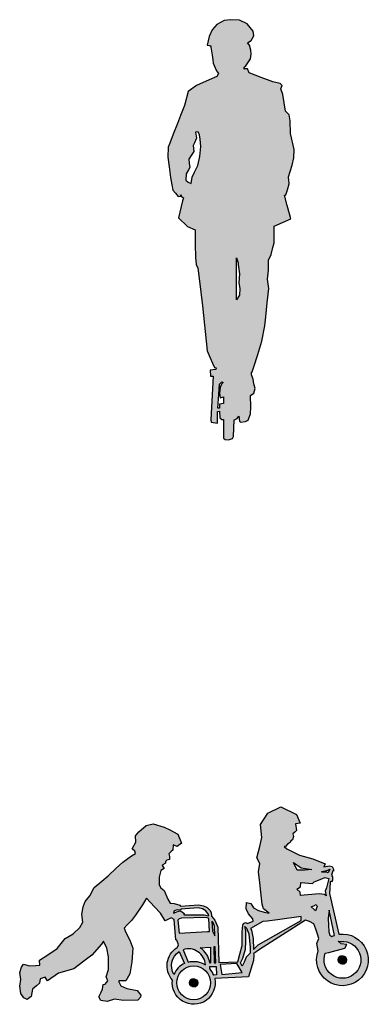
# Model space of a CAD drawing. Units: millimetres. Extents: x 1472 to 55672, y 7188 to 30345.
# Drawn here: x 29232 to 31064, y 20056 to 25225 of the extents above; entities that cross this region are included whole.
import ezdxf

# ---------------------------------------------------------------- set-up
doc = ezdxf.new("R2010")
doc.units = ezdxf.units.MM
doc.layers.add('Lala sykkel', color=7, linetype='Continuous', true_color=0x4c915f)
pattern_1 = [(45, (-49080.0363, -6382.50502), (-0.08838834765, 0.08838834765), [])]

msp = doc.modelspace()

# ---------------------------------------------------------------- hatches: boundary and pattern name
at = {"layer": 'Lala sykkel'}
h = msp.add_hatch(dxfattribs=at)
h.set_pattern_fill('ANSI31', color=256)
h.set_pattern_definition([(45, (-44737.38559, -193.17964), (-0.08838834765, 0.08838834765), [])])
h.paths.add_polyline_path([(30672, 24499.9), (30674.9, 24544.1), (30655.6, 24628.2), (30652.6, 24693.7), (30648.6, 24726.2), (30629.6, 24745.9), (30614.7, 24832.1), (30604.8, 24861.9), (30611.1, 24879.6), (30601.3, 24890.2), (30562.7, 24898.9), (30500.3, 24922.8), (30438, 24946.5), (30429.1, 24968.3), (30415.9, 24966.6), (30411.1, 24966), (30410.9, 24976), (30421, 24983.2), (30434.4, 25004.6), (30444.3, 25020.5), (30449.2, 25044.6), (30446.5, 25066.3), (30439.6, 25091), (30428.7, 25103.2), (30447.9, 25116), (30462.2, 25140.7), (30459.2, 25164.7), (30428, 25203.1), (30387.3, 25223.1), (30339.8, 25225.5), (30306.3, 25221.3), (30267.3, 25199.8), (30243.6, 25171.8), (30227.8, 25137.2), (30217.4, 25092.2), (30227.5, 25089.9), (30232.6, 25088.8), (30236.7, 25088.8), (30236.7, 25080.9), (30243.4, 25039.2), (30246.5, 25013.9), (30248.5, 24998), (30259, 24973.1), (30266.1, 24956.5), (30277.5, 24942.5), (30268.2, 24926.5), (30228, 24909.1), (30160.5, 24879.8), (30117.6, 24849.3), (30098.8, 24775.5), (30077.7, 24722.1), (30061.5, 24681), (30039.3, 24624.8), (30020.6, 24577.3), (30012.1, 24555.8), (30011.3, 24504.5), (30017.6, 24453.4), (30024.7, 24396.9), (30031.4, 24357.7), (30036, 24330.6), (30050.3, 24314.5), (30065.2, 24297.6), (30078.3, 24299.2), (30077.5, 24305.8), (30082.4, 24297.2), (30092.4, 24290), (30088.3, 24273.9), (30066, 24185.5), (30113.4, 24139.9), (30153.4, 24121.6), (30154.8, 24047.5), (30156.2, 23976.9), (30159.7, 23940.9), (30167.7, 23921.7), (30174.5, 23866.6), (30192.9, 23723.5), (30217.6, 23486.8), (30233.6, 23449.2), (30245.2, 23422), (30255, 23398.8), (30263.9, 23397.2), (30262.4, 23388.6), (30233.4, 23385), (30234.7, 23353.8), (30249, 23353.4), (30236.8, 23124.3), (30237.8, 23112.3), (30271.6, 23106.4), (30271.5, 23168.7), (30282.4, 23169.6), (30283.4, 23134.5), (30294.4, 23126.6), (30303.1, 23126.6), (30303.6, 23028.4), (30312, 23020.9), (30328.8, 23019.4), (30349.5, 23026.1), (30355.9, 23037.2), (30358.6, 23124.9), (30361.1, 23124.9), (30375.5, 23131.6), (30383.9, 23142.9), (30387.1, 23117.5), (30392.3, 23112.1), (30418.1, 23115.3), (30433.2, 23122.1), (30445.2, 23156.2), (30447.4, 23190.6), (30444.6, 23252.5), (30462.3, 23265.1), (30469.5, 23289.7), (30462.3, 23313.1), (30459, 23338.9), (30451, 23360.7), (30450.4, 23371.2), (30453.2, 23377.3), (30462, 23403.1), (30484.1, 23467.8), (30505.3, 23538.4), (30520.5, 23618.4), (30525.2, 23665.2), (30532.5, 23738.2), (30540.8, 23813.6), (30534.6, 23862.9), (30539.8, 23911), (30538.9, 23962.5), (30553.2, 23992.2), (30562.5, 24029.1), (30568.9, 24054.7), (30569.7, 24133.7), (30569.8, 24142), (30657.2, 24179.8), (30650.3, 24205.4), (30638.4, 24250), (30624, 24303.7), (30623.7, 24304.6), (30630.6, 24305.5), (30633.9, 24315.9), (30638.7, 24331.3), (30649, 24363.7), (30644.4, 24400.2), (30653.6, 24428.4), (30664, 24460.8)])
h.paths.add_polyline_path([(30178.7, 24507.8), (30167.9, 24460.1), (30150.6, 24424.1), (30138.2, 24398.2), (30133.8, 24365.9), (30117.7, 24372), (30105.2, 24382.7), (30107.6, 24415.5), (30119.4, 24436.9), (30126, 24448.9), (30123.1, 24472.1), (30120.5, 24493.1), (30133.2, 24511.8), (30147.8, 24533.2), (30143.8, 24565.1), (30149.9, 24578.8), (30160.8, 24603.2), (30156.7, 24635.8), (30170, 24637.4), (30177.2, 24620.2), (30180, 24597.9), (30184.8, 24559.5)], flags=16)
h.paths.add_polyline_path([(30371.1, 23975.2), (30379.8, 23949.2), (30380.9, 23940.1), (30387.1, 23890.6), (30383, 23843.2), (30388.5, 23813.9), (30387.2, 23779.8), (30371, 23755.2)], flags=16)
h.paths.add_polyline_path([(30293.8, 23324.5), (30301.3, 23320.4), (30292.8, 23312), (30284.8, 23293.6), (30282.5, 23265.3), (30285.6, 23239.7), (30302.6, 23245.9), (30302.7, 23209.8), (30281.4, 23206.4), (30282, 23185.9), (30272.7, 23185.4), (30278, 23259.6), (30282.5, 23312.1)], flags=16)
h = msp.add_hatch(dxfattribs=at)
h.set_pattern_fill('ANSI31', color=256)
h.set_pattern_definition(pattern_1)
h.paths.add_polyline_path([(29898.5, 20612.6), (29940.6, 20567.7), (29971.8, 20534.5), (29996, 20493.4), (30027.3, 20509.1), (30043.8, 20501.1), (30052.5, 20394.4), (30058.5, 20391.7), (30064.3, 20373.3), (30066.5, 20366.5), (30059.3, 20354.7), (30059.6, 20353.9, 0.465175), (30034.6, 20183.2, 1.181241), (30257, 20190.9), (30433.8, 20200.3), (30460.9, 20285.3), (30461.8, 20316.1), (30461.6, 20323.1), (30492.9, 20343.1), (30734.1, 20497.5), (30755.6, 20491.1), (30778.2, 20478.7), (30788.1, 20449.9), (30796.4, 20424.6), (30803.9, 20401.9), (30793.3, 20375.2), (30800.8, 20335.7, 3.599463), (30910, 20423.4), (30860, 20637.7), (30861.4, 20662.9), (30863.5, 20701.2), (30870.3, 20698.2), (30875.9, 20707.3), (30875.9, 20725.4), (30870.3, 20732.9), (30878.2, 20757.2), (30882, 20755.3), (30881.7, 20765), (30873.8, 20778.7), (30858.9, 20783.1), (30830.6, 20777.9), (30837, 20794.1), (30773, 20819.4), (30703, 20838), (30635.3, 20871.5), (30622.2, 20883.7), (30628.8, 20883.9), (30639.4, 20896.2), (30654.1, 20905.7), (30657.4, 20914.2), (30665.3, 20920.1), (30670.6, 20936), (30668.2, 20950.8), (30677.1, 20959.6), (30686.1, 20968.4), (30682.1, 21002.4), (30706.2, 21006.1), (30687.4, 21052.7), (30603.9, 21092.6), (30535.5, 21058.8), (30497.8, 20999.4), (30503.9, 20930.9), (30494.8, 20884), (30487.3, 20857.2), (30478.3, 20824.9), (30494.3, 20794.6), (30487.2, 20751.9), (30493.5, 20693.6), (30500.5, 20628.2), (30505.5, 20581.5), (30513.9, 20557.4), (30542.9, 20534.4), (30517.2, 20539.9), (30487.4, 20548.1), (30461.2, 20561.9), (30446, 20584.4), (30424.4, 20589.9), (30421.7, 20556.8), (30433.6, 20530.7), (30457, 20504.5), (30458.3, 20492.9), (30429, 20480.4), (30418.1, 20485.8), (30408.6, 20480), (30405, 20471.8), (30401.9, 20437), (30401.5, 20364), (30389.1, 20319.3), (30379.1, 20278.7), (30278.9, 20274.5), (30273.9, 20460.5), (30258, 20498.2), (30239.3, 20518.1), (30239.1, 20538.5), (30231.6, 20550.2), (30216.8, 20563.5), (30198.4, 20573.3), (30172.2, 20578), (30076.4, 20571.5), (30073.7, 20576.1), (30043.6, 20585.3), (30022.6, 20586.7), (30010.6, 20607.4), (29991.7, 20652.6), (29973.3, 20667.1), (29964.7, 20683.1), (29965.8, 20723.8), (29974.5, 20757.9), (29991.5, 20769.4), (29981.5, 20784.3), (29985.7, 20787.2), (29990.7, 20792.4), (29998.1, 20796.5), (29997.6, 20805.9), (30005.3, 20812.8), (30019.1, 20815.6), (30019.4, 20832.6), (30016.6, 20845.6), (30027.6, 20857.2), (30037.6, 20864.9), (30039.4, 20892.3), (30059.1, 20883.5), (30082.2, 20901), (30063.4, 20948.9), (30021.2, 20971), (29991.8, 20986.4), (29933.7, 21003.9), (29895.9, 20994.8), (29858.8, 20961.2), (29841.3, 20940.9), (29842, 20906.6), (29823.8, 20871.6), (29836.4, 20860.4), (29840.2, 20848.2), (29819.7, 20834.6), (29773.9, 20802.3), (29739.5, 20770.4), (29696.9, 20730.8), (29663.3, 20701.7), (29623.4, 20669.8), (29601.1, 20624.7), (29576.4, 20595.5), (29566.2, 20567.4), (29558.7, 20527.3), (29563.7, 20487.1), (29548.6, 20458.5), (29513.5, 20425.5), (29471.9, 20401.8), (29428.2, 20348.1), (29380.1, 20315.8), (29335.6, 20287.8), (29337.2, 20261.2), (29317, 20260), (29283.7, 20257.8), (29252.2, 20266.3), (29242.3, 20250.1), (29233.3, 20222.2), (29238.7, 20185.8), (29232, 20151.6), (29238.3, 20112.1), (29253.6, 20090.5), (29271.1, 20081.5), (29292.5, 20097.1), (29299.9, 20135.5), (29320.1, 20153), (29336.9, 20167.5), (29339, 20189.4), (29366.1, 20198.2), (29378.7, 20179.6), (29436.6, 20218.6), (29516.4, 20241.2), (29569.4, 20281.4), (29611.7, 20313.7), (29661.2, 20371), (29671.8, 20388), (29690.1, 20351.2), (29698, 20305.2), (29699.5, 20239.2), (29686.5, 20199.7), (29695.9, 20178.2), (29681, 20161.5), (29670.2, 20159.7), (29666.6, 20134.4), (29657.6, 20116.4), (29647.2, 20094.3), (29658.9, 20076.3), (29692.3, 20070.9), (29730.2, 20082.2), (29777, 20075.4), (29852.8, 20077.7), (29867.2, 20093), (29868.5, 20103.4), (29848.7, 20128.1), (29795.1, 20138.9), (29764.4, 20152.5), (29753.1, 20173.4), (29753, 20179.1), (29790.6, 20179.6), (29811.5, 20214.8), (29822.2, 20278.7), (29826.5, 20350.4), (29811.5, 20392.8), (29789.2, 20433), (29781.4, 20455.9), (29795.8, 20471.3), (29820.4, 20495.7), (29840.6, 20524.4), (29878, 20577.6)])
h.paths.add_polyline_path([(30044, 20546.2), (30060.1, 20551.3), (30079.3, 20549.9), (30079.2, 20554.9), (30169.4, 20562.2), (30192.3, 20557.7), (30209.6, 20545.7), (30224.9, 20527.9), (30225.2, 20520.9), (30201.6, 20525.7), (30137.7, 20526.1), (30094.8, 20524.8), (30096.2, 20531.7), (30086.5, 20540.9), (30071.6, 20546.1), (30053, 20539.8), (30046.4, 20536.2), (30040.9, 20533.7)], flags=16)
h.paths.add_polyline_path([(30063.3, 20497.7), (30070.8, 20503.8), (30082.4, 20507.6), (30213.6, 20511.8), (30225.9, 20506.1), (30228.8, 20437.5), (30218.4, 20438.2), (30070.3, 20429)], flags=16)
h.paths.add_polyline_path([(30069.8, 20332.2), (30098.6, 20270.6, 0.185247), (30042.6, 20212.4, -0.400285)], flags=16)
h.paths.add_polyline_path([(30090.4, 20342.3, -0.496167), (30207.9, 20263, 0.212787), (30117.2, 20277.4)], flags=16)
h.paths.add_polyline_path([(30180.1, 20352.8), (30234.5, 20356.5), (30235.6, 20272.6), (30230.9, 20272.4, 0.221146)], flags=16)
h.paths.add_polyline_path([(30235.5, 20168.4, -1), (30057.4, 20168.4, -1)], flags=16)
h.paths.add_polyline_path([(30242.6, 20492.7), (30248.3, 20484.4), (30255.5, 20465.9), (30257.5, 20414.7), (30244.6, 20439.9)], flags=16)
h.paths.add_polyline_path([(30251.5, 20357.7), (30259.8, 20358.2), (30263.2, 20273.8), (30254.2, 20273.4)], flags=16)
h.paths.add_polyline_path([(30167.9, 20168.4, -1), (30125, 20168.4, -1)], flags=0)
h.paths.add_polyline_path([(30231.7, 20254.3), (30264, 20254.2), (30265.8, 20209.6), (30251.9, 20208.4, 0.091), (30230.8, 20243.3, 0.024648)], flags=16)
h.paths.add_polyline_path([(30286.4, 20265), (30373.2, 20270.5), (30400.9, 20222.3), (30294.1, 20212.4)], flags=16)
h.paths.add_polyline_path([(30414.7, 20463.6), (30424.5, 20455.5), (30436.7, 20425.1), (30443.1, 20354.4), (30442.4, 20324.7), (30422.8, 20302.4), (30411.5, 20277.5), (30402, 20256.7), (30391.9, 20273.7), (30405.1, 20298.8), (30418.8, 20345.3), (30420.6, 20384.6), (30420.2, 20443.4)], flags=16)
h.paths.add_polyline_path([(30445.1, 20453), (30509.6, 20490.7), (30532.4, 20491.6), (30586.1, 20499), (30711.5, 20517.2), (30710.9, 20496.2), (30485.6, 20367.9), (30461.1, 20343.4), (30459.6, 20401.6), (30449.4, 20445.5)], flags=16)
h.paths.add_polyline_path([(30688, 20660.3), (30707.6, 20672.4), (30709.6, 20695.2), (30770.8, 20689.9), (30780, 20699.1), (30819.2, 20715.2), (30835.7, 20721), (30855.9, 20715.5), (30843.6, 20667.3), (30838.1, 20648.9), (30843, 20625), (30833.2, 20632.4), (30805, 20635.6), (30708.5, 20626.9), (30706.5, 20644.7)], flags=16)
h.paths.add_polyline_path([(30670.3, 20800.8), (30711.9, 20772.5), (30766.7, 20763.2), (30731.3, 20759.9), (30689.6, 20760.6)], flags=16)
h.paths.add_polyline_path([(30764.6, 20566.6), (30777.8, 20573.2), (30790.3, 20579.4), (30795.5, 20569.1), (30785.8, 20545.6), (30779.4, 20553.9)], flags=16)
h.paths.add_polyline_path([(30817.5, 20753.7), (30838.4, 20755.9), (30851, 20759.7), (30862.4, 20765), (30853.1, 20746.1), (30845.7, 20749.7), (30822, 20750), (30819.5, 20750), (30819.9, 20751.7)], flags=16)
h.paths.add_polyline_path([(30852.3, 20506.6), (30858.4, 20550.2), (30885.6, 20417.8, 0.026985), (30872, 20412.5), (30862.6, 20419.5), (30856.5, 20435.8)], flags=16)
h.paths.add_polyline_path([(30837.8, 20323.4), (30856.8, 20327.2), (30941.2, 20350), (30951.9, 20369.1), (30921.6, 20373.8), (30905.5, 20386.6), (30918.9, 20385.2, -3.51269)], flags=16)
h.paths.add_polyline_path([(30950.3, 20288.8, -1), (30906.3, 20288.8, -1)], flags=0)
h = msp.add_hatch(dxfattribs=at)
h.set_pattern_fill('ANSI31', color=256)
h.set_pattern_definition(pattern_1)
h.paths.add_polyline_path([(30125, 20168.4, 1), (30167.9, 20168.4, 1)])
h.paths.add_polyline_path([(30950.3, 20288.8, 1), (30906.3, 20288.8, 1)])

# ---------------------------------------------------------------- linework, layer by layer
at = {"layer": 'Lala sykkel', "transparency": 33554687}
msp.add_line((30302.7, 23209.8), (30302.7, 23209.8), dxfattribs=at)
for points in [[(30092.4, 24290), (30088.3, 24273.9), (30066, 24185.5), (30113.4, 24139.9), (30153.4, 24121.6), (30154.8, 24047.5), (30156.2, 23976.9), (30159.7, 23940.9), (30167.7, 23921.7), (30174.5, 23866.6), (30192.9, 23723.5), (30217.6, 23486.8), (30233.6, 23449.2), (30245.2, 23422), (30255, 23398.8), (30263.9, 23397.2), (30262.4, 23388.6), (30233.4, 23385), (30234.7, 23353.8), (30249, 23353.4), (30236.8, 23124.3), (30237.8, 23112.3), (30271.6, 23106.4), (30271.5, 23168.4), (30271.6, 23168.7), (30282.4, 23169.6), (30283.4, 23134.5), (30294.4, 23126.6), (30303.1, 23126.6), (30303.6, 23028.4), (30312, 23020.9), (30328.8, 23019.4), (30349.5, 23026.1), (30355.9, 23037.2), (30358.6, 23124.9), (30361.1, 23124.9), (30375.5, 23131.6), (30383.9, 23142.9), (30387.1, 23117.5), (30392.3, 23112.1), (30418.1, 23115.3), (30433.2, 23122.1), (30445.2, 23156.2), (30447.4, 23190.6), (30444.6, 23252.5), (30462.3, 23265.1), (30469.5, 23289.7), (30462.3, 23313.1), (30459, 23338.9), (30451, 23360.7), (30450.4, 23371.2), (30453.2, 23377.3), (30462, 23403.1), (30484.1, 23467.8), (30505.3, 23538.4), (30520.5, 23618.4), (30525.2, 23665.2), (30532.5, 23738.2), (30540.8, 23813.6), (30534.6, 23862.9), (30539.8, 23911), (30538.9, 23962.5), (30553.2, 23992.2), (30562.5, 24029.1), (30568.9, 24054.7), (30569.7, 24133.7), (30569.8, 24142), (30657.2, 24179.8), (30650.3, 24205.4), (30638.4, 24250), (30624, 24303.7), (30623.7, 24304.6), (30630.6, 24305.5), (30633.9, 24315.9), (30638.7, 24331.3), (30649, 24363.7), (30644.4, 24400.2), (30653.6, 24428.4), (30664, 24460.8), (30672, 24499.9), (30674.9, 24544.1), (30655.6, 24628.2), (30652.6, 24693.7), (30648.6, 24726.2), (30629.6, 24745.9), (30614.7, 24832.1), (30604.8, 24861.9), (30611.1, 24879.6), (30601.3, 24890.2), (30562.7, 24898.9), (30500.3, 24922.8), (30438, 24946.5), (30429.1, 24968.3), (30415.9, 24966.6), (30411.1, 24966), (30411, 24972), (30412, 24976.8), (30421, 24983.2), (30434.4, 25004.6), (30444.3, 25020.5), (30449.2, 25044.6), (30446.5, 25066.3), (30439.6, 25091), (30428.7, 25103.2), (30447.9, 25116), (30462.2, 25140.7), (30459.2, 25164.7), (30428, 25203.1), (30387.3, 25223.1), (30339.8, 25225.5), (30306.3, 25221.3), (30267.3, 25199.8), (30243.6, 25171.8), (30227.8, 25137.2), (30217.4, 25092.2), (30227.5, 25089.9), (30232.6, 25088.8), (30236.7, 25088.8), (30236.7, 25080.9), (30243.4, 25039.2), (30246.5, 25013.9), (30248.5, 24998), (30259, 24973.1), (30266.1, 24956.5), (30277.5, 24942.5), (30268.2, 24926.5), (30228, 24909.1), (30160.5, 24879.8), (30117.6, 24849.3), (30098.8, 24775.5), (30077.7, 24722.1), (30061.5, 24681), (30039.3, 24624.8), (30020.6, 24577.3), (30012.1, 24555.8), (30011.3, 24504.5), (30017.6, 24453.4), (30024.7, 24396.9), (30031.4, 24357.7), (30036, 24330.6), (30050.3, 24314.5), (30065.2, 24297.6), (30078.3, 24299.2), (30077.5, 24305.8), (30082.4, 24297.2)], [(30117.7, 24372), (30133.8, 24365.9), (30138.2, 24398.2), (30150.6, 24424.1), (30167.9, 24460.1), (30178.7, 24507.8), (30184.8, 24559.5), (30180, 24597.9), (30177.2, 24620.2), (30170, 24637.4), (30156.7, 24635.8), (30160.8, 24603.2), (30149.9, 24578.8), (30143.8, 24565.1), (30147.8, 24533.2), (30133.2, 24511.8), (30120.5, 24493.1), (30123.1, 24472.1), (30126, 24448.9), (30119.4, 24436.9), (30107.6, 24415.5), (30105.2, 24382.7)], [(30371, 23755.2), (30371.1, 23975.2), (30379.8, 23949.2), (30380.9, 23940.1), (30387.1, 23890.6), (30383, 23843.2), (30388.5, 23813.9), (30387.2, 23779.8)], [(30281.4, 23206.4), (30282, 23185.9), (30272.7, 23185.4), (30278, 23259.6), (30282.5, 23312.1), (30293.8, 23324.5), (30301.3, 23320.4), (30292.8, 23312), (30284.8, 23293.6), (30282.5, 23265.3), (30285.6, 23239.7), (30302.6, 23245.9), (30302.7, 23209.8)], [(30689.6, 20760.6), (30670.3, 20800.8), (30711.9, 20772.5), (30766.7, 20763.2), (30731.3, 20759.9)], [(30790.3, 20579.4), (30795.5, 20569.1), (30785.8, 20545.6), (30779.4, 20553.9), (30764.6, 20566.6), (30777.8, 20573.2)], [(30225.2, 20520.9), (30224.9, 20527.9), (30209.6, 20545.7), (30192.3, 20557.7), (30169.4, 20562.2), (30079.2, 20554.9), (30079.3, 20549.9), (30060.1, 20551.3), (30044, 20546.2), (30040.9, 20533.7), (30046.4, 20536.2), (30053, 20539.8), (30071.6, 20546.1), (30086.5, 20540.9), (30096.2, 20531.7), (30094.8, 20524.8), (30137.7, 20526.1), (30201.6, 20525.7)], [(30063.3, 20497.7), (30070.3, 20429), (30218.4, 20438.2), (30228.8, 20437.5), (30225.9, 20506.1), (30213.6, 20511.8), (30082.4, 20507.6), (30070.8, 20503.8)], [(30242.6, 20492.7), (30244.6, 20439.9), (30257.5, 20414.7), (30255.5, 20465.9), (30248.3, 20484.4)], [(30445.1, 20453), (30449.4, 20445.5), (30459.6, 20401.6), (30461.1, 20343.4), (30485.6, 20367.9), (30710.9, 20496.2), (30711.5, 20517.2), (30586.1, 20499), (30532.4, 20491.6), (30509.6, 20490.7)], [(30442.4, 20324.7), (30422.8, 20302.4), (30411.5, 20277.5), (30402, 20256.7), (30391.9, 20273.7), (30405.1, 20298.8), (30418.8, 20345.3), (30420.6, 20384.6), (30420.2, 20443.4), (30414.7, 20463.6), (30424.5, 20455.5), (30436.7, 20425.1), (30443.1, 20354.4)], [(30259.8, 20358.2), (30251.5, 20357.7), (30254.2, 20273.4), (30263.2, 20273.8)], [(30400.9, 20222.3), (30373.2, 20270.5), (30286.4, 20265), (30294.1, 20212.4)]]:
    msp.add_lwpolyline(points, close=True, dxfattribs=at)
for points in [[(30910, 20423.4, -3.599463), (30800.8, 20335.7), (30793.3, 20375.2), (30803.9, 20401.9), (30796.4, 20424.6), (30788.1, 20449.9), (30778.2, 20478.7), (30755.6, 20491.1), (30734.1, 20497.5), (30492.9, 20343.1), (30462, 20323.3), (30461.6, 20322.7), (30461.8, 20316.1), (30460.9, 20285.3), (30433.8, 20200.3), (30257, 20190.9, -1.181241), (30034.6, 20183.2, -0.465175), (30059.6, 20353.9), (30059.3, 20354.7), (30066.5, 20366.5), (30064.3, 20373.3), (30058.5, 20391.7), (30052.5, 20394.4), (30043.8, 20501.1), (30027.3, 20509.1), (29996, 20493.4), (29971.8, 20534.5), (29940.6, 20567.7), (29898.5, 20612.6), (29878, 20577.6), (29840.6, 20524.4), (29820.4, 20495.7), (29795.8, 20471.3), (29781.4, 20455.9), (29789.2, 20433), (29811.5, 20392.8), (29826.5, 20350.4), (29822.2, 20278.7), (29811.5, 20214.8), (29790.6, 20179.6), (29753, 20179.1), (29753.1, 20173.4), (29764.4, 20152.5), (29795.1, 20138.9), (29848.7, 20128.1), (29868.5, 20103.4), (29867.2, 20093), (29852.8, 20077.7), (29777, 20075.4), (29730.2, 20082.2), (29692.3, 20070.9), (29658.9, 20076.3), (29647.2, 20094.3), (29657.6, 20116.4), (29666.6, 20134.4), (29670.2, 20159.7), (29681, 20161.5), (29695.9, 20178.2), (29686.5, 20199.7), (29699.5, 20239.2), (29698, 20305.2), (29690.1, 20351.2), (29671.8, 20388), (29661.2, 20371), (29611.7, 20313.7), (29569.4, 20281.4), (29516.4, 20241.2), (29436.6, 20218.6), (29378.7, 20179.6), (29366.1, 20198.2), (29339, 20189.4), (29336.9, 20167.5), (29320.1, 20153), (29299.9, 20135.5), (29292.5, 20097.1), (29271.1, 20081.5), (29253.6, 20090.5), (29238.3, 20112.1), (29232, 20151.6), (29238.7, 20185.8), (29233.3, 20222.2), (29242.3, 20250.1), (29252.2, 20266.3), (29283.7, 20257.8), (29317, 20260), (29337.2, 20261.2), (29335.6, 20287.8), (29380.1, 20315.8), (29428.2, 20348.1), (29471.9, 20401.8), (29513.5, 20425.5), (29548.6, 20458.5), (29563.7, 20487.1), (29558.7, 20527.3), (29566.2, 20567.4), (29576.4, 20595.5), (29601.1, 20624.7), (29623.4, 20669.8), (29663.3, 20701.7), (29696.9, 20730.8), (29739.5, 20770.4), (29773.9, 20802.3), (29819.7, 20834.6), (29840.2, 20848.2), (29836.4, 20860.4), (29823.8, 20871.6), (29842, 20906.6), (29841.3, 20940.9), (29858.8, 20961.2), (29895.9, 20994.8), (29933.7, 21003.9), (29991.8, 20986.4), (30021.2, 20971), (30063.4, 20948.9), (30082.2, 20901), (30059.1, 20883.5), (30039.4, 20892.3), (30037.6, 20864.9), (30027.6, 20857.2), (30016.6, 20845.6), (30019.4, 20832.6), (30019.1, 20815.6), (30005.3, 20812.8), (29997.6, 20805.9), (29998.1, 20796.5), (29990.7, 20792.4), (29985.7, 20787.2), (29981.5, 20784.3), (29991.5, 20769.4), (29974.5, 20757.9), (29965.8, 20723.8), (29964.7, 20683.1), (29973.3, 20667.1), (29991.7, 20652.6), (30010.6, 20607.4), (30022.6, 20586.7), (30043.6, 20585.3), (30073.7, 20576.1), (30076.4, 20571.5), (30172.2, 20578), (30198.4, 20573.3), (30216.8, 20563.5), (30231.6, 20550.2), (30239.1, 20538.5), (30239.3, 20518.1), (30258, 20498.2), (30273.9, 20460.5), (30278.9, 20274.5), (30379.1, 20278.7), (30389.1, 20319.3), (30401.5, 20364), (30401.9, 20437), (30405, 20471.8), (30408.6, 20480), (30418.1, 20485.8), (30429, 20480.4), (30458.3, 20492.9), (30457, 20504.5), (30433.6, 20530.7), (30421.7, 20556.8), (30424.4, 20589.9), (30446, 20584.4), (30461.2, 20561.9), (30487.4, 20548.1), (30517.2, 20539.9), (30542.9, 20534.4), (30513.9, 20557.4), (30505.5, 20581.5), (30500.5, 20628.2), (30493.5, 20693.6), (30487.2, 20751.9), (30494.3, 20794.6), (30478.3, 20824.9), (30487.3, 20857.2), (30494.8, 20884), (30503.9, 20930.9), (30497.8, 20999.4), (30535.5, 21058.8), (30603.9, 21092.6), (30687.4, 21052.7), (30706.2, 21006.1), (30682.1, 21002.4), (30686.1, 20968.4), (30677.1, 20959.6), (30668.2, 20950.8), (30670.6, 20936), (30665.3, 20920.1), (30657.4, 20914.2), (30654.1, 20905.7), (30639.4, 20896.2), (30628.8, 20883.9), (30622.2, 20883.7), (30635.3, 20871.5), (30703, 20838), (30773, 20819.4), (30837, 20794.1), (30830.6, 20777.9), (30858.9, 20783.1), (30873.8, 20778.7), (30881.7, 20765), (30882, 20755.3), (30878.2, 20757.2), (30870.3, 20732.9), (30875.9, 20725.4), (30875.9, 20707.3), (30870.3, 20698.2), (30863.5, 20701.2), (30861.4, 20662.9), (30860, 20637.7)], [(30837.8, 20323.4), (30856.8, 20327.2), (30941.2, 20350), (30951.9, 20369.1), (30921.6, 20373.8), (30905.5, 20386.6), (30918.9, 20385.2, -3.51269)], [(30042.6, 20212.4, -0.400285), (30069.8, 20332.2), (30098.6, 20270.6, 0.185247)], [(30207.9, 20263, 0.496167), (30090.4, 20342.3), (30117.2, 20277.4, -0.212787)], [(30234.5, 20356.5), (30235.6, 20272.6), (30230.9, 20272.4, 0.221146), (30180.1, 20352.8)], [(30265.8, 20209.6), (30251.9, 20208.4, 0.091), (30230.8, 20243.3, 0.024648), (30231.7, 20254.3), (30264, 20254.2)]]:
    msp.add_lwpolyline(points, format="xyb", close=True, dxfattribs=at)
at = {"layer": 'Lala sykkel'}
msp.add_lwpolyline([(30819.5, 20750), (30819.9, 20751.7), (30817.5, 20753.7), (30838.4, 20755.9), (30851, 20759.7), (30862.4, 20765), (30853.1, 20746.1), (30845.7, 20749.7), (30822, 20750)], close=True, dxfattribs=at)
at = {"layer": 'Lala sykkel', "transparency": 33554687}
msp.add_lwpolyline([(30688, 20660.3), (30706.5, 20644.7), (30688, 20660.3), (30707.6, 20672.4), (30709.6, 20695.2), (30770.8, 20689.9), (30780, 20699.1), (30819.2, 20715.2), (30835.7, 20721), (30855.9, 20715.5), (30843.6, 20667.3), (30838.1, 20648.9), (30843, 20625), (30833.2, 20632.4), (30805, 20635.6), (30708.5, 20626.9), (30706.5, 20644.7)], dxfattribs=at)
at = {"layer": 'Lala sykkel'}
msp.add_lwpolyline([(30885.6, 20417.8), (30858.4, 20550.2), (30852.3, 20506.6), (30856.5, 20435.8), (30862.6, 20419.5), (30872, 20412.5, -0.026985)], format="xyb", close=True, dxfattribs=at)
at = {"layer": 'Lala sykkel', "transparency": 33554687}
for centre, radius in [((30928.3, 20288.8), 22), ((30146.4, 20168.4), 89), ((30146.4, 20168.4), 21.4)]:
    msp.add_circle(centre, radius, dxfattribs=at)

doc.saveas('drawing.dxf')
